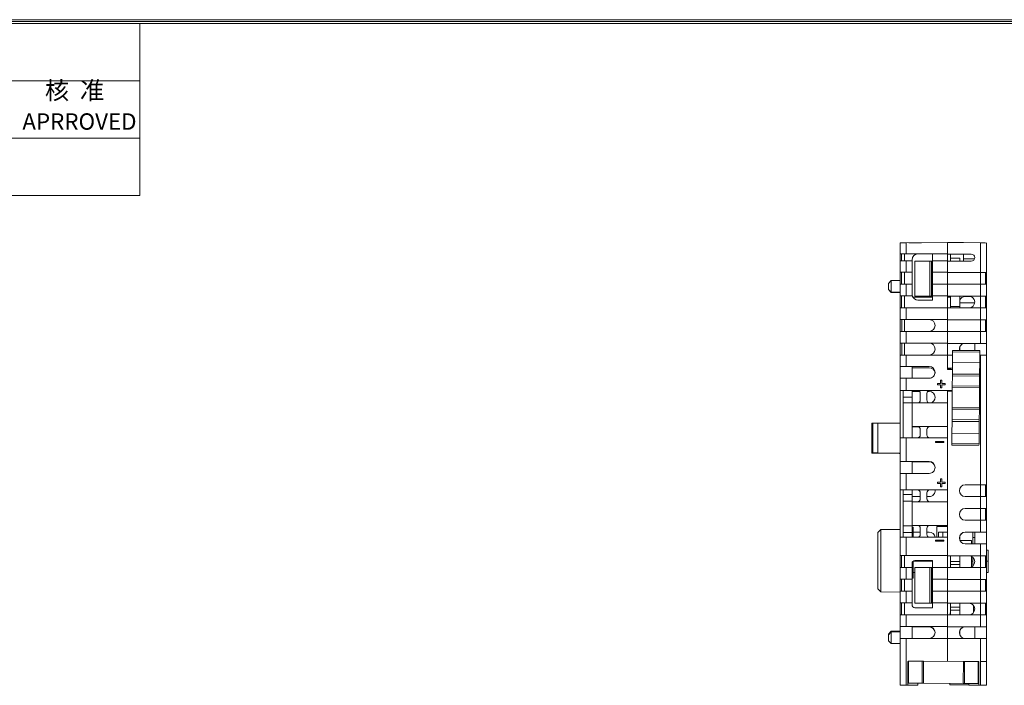
# Model space of a CAD drawing. Units: millimetres. Extents: x -27 to 564, y -106 to 905.
# Drawn here: x 97 to 264, y 191 to 304 of the extents above; entities that cross this region are included whole.
import ezdxf

# ---------------------------------------------------------------- set-up
doc = ezdxf.new("R2010")
doc.units = ezdxf.units.MM
doc.header["$LTSCALE"] = 23.1
doc.header["$MEASUREMENT"] = 0
doc.layers.get('0').update_dxf_attribs({"lineweight": 18})
doc.layers.add('细实线层', color=7, linetype='Continuous', lineweight=18)
doc.styles.add('鸿蒙CAD', font='HarmonyOS_Sans_SC_Light.ttf')

msp = doc.modelspace()

# ---------------------------------------------------------------- linework, layer by layer
at = {"lineweight": 15}
for p, q in [((246.31, 264.1), (246.31, 265.96)), ((247.31, 265.96), (246.31, 265.96)), ((247.31, 265.96), (254.31, 266.03)), ((247.31, 264.1), (247.31, 265.96)), ((247.31, 264.1), (247.31, 265.96)), ((247.79, 265.99), (249.91, 265.99)), ((247.79, 265.97), (247.79, 265.99)), ((254.31, 266.01), (257.01, 266.03)), ((254.31, 266.03), (254.31, 264.1)), ((254.31, 266), (254.31, 264.07)), ((259.91, 265.95), (254.31, 266)), ((257.01, 265.97), (257.01, 266.03)), ((259.91, 265.95), (259.91, 260.97)), ((259.91, 265.95), (259.91, 260.97)), ((260.91, 260.97), (260.91, 265.94)), ((246.31, 262.9), (246.31, 264.1)), ((246.68, 264.1), (246.31, 264.1)), ((246.51, 264.1), (246.51, 262.9)), ((247.31, 264.1), (246.68, 264.1)), ((247.01, 264.1), (247.01, 262.9)), ((247.01, 264.1), (247.01, 262.9)), ((254.31, 264.1), (247.31, 264.1)), ((248.31, 262.9), (248.31, 263.1)), ((251.76, 262.9), (251.76, 264.1)), ((254.31, 264.07), (258.31, 264.07)), ((254.31, 264.07), (254.31, 262.9)), ((254.79, 264.07), (254.79, 263.39)), ((254.79, 262.87), (254.79, 263.39)), ((254.79, 263.39), (256.39, 263.39)), ((256.39, 262.87), (256.39, 263.39)), ((257.01, 262.87), (257.01, 264.07)), ((258.87, 263.25), (257.01, 263.25)), ((258.87, 263.25), (257.01, 263.25)), ((246.31, 261), (246.31, 262.9)), ((246.68, 262.9), (246.31, 262.9)), ((246.68, 262.9), (247.31, 262.9)), ((247.31, 262.9), (248.31, 262.9)), ((247.31, 261), (247.31, 262.9)), ((247.31, 261), (247.31, 262.9)), ((248.31, 261), (248.31, 262.9)), ((251.3, 262.87), (248.77, 262.87)), ((248.77, 262.87), (248.77, 256.97)), ((251.41, 262.87), (251.3, 262.87)), ((251.3, 262.87), (251.3, 256.97)), ((251.3, 262.87), (251.3, 256.97)), ((251.76, 262.87), (251.61, 262.87)), ((251.61, 262.87), (251.61, 256.97)), ((251.76, 261), (251.76, 262.9)), ((254.31, 262.9), (251.76, 262.9)), ((254.31, 262.9), (254.31, 261)), ((254.31, 260.97), (254.31, 262.87)), ((254.31, 262.87), (258.31, 262.87)), ((246.31, 259), (246.31, 261)), ((246.51, 261), (246.51, 259)), ((246.68, 261), (247.31, 261)), ((247.01, 259), (247.01, 261)), ((247.01, 259), (247.01, 261)), ((248.31, 261), (247.31, 261)), ((248.31, 261), (248.31, 259)), ((251.76, 259), (251.76, 261)), ((254.31, 261), (251.76, 261)), ((259.91, 260.97), (254.31, 260.97)), ((254.31, 260.97), (254.31, 259)), ((259.91, 258.97), (259.91, 260.97)), ((259.91, 258.97), (259.91, 260.97)), ((260.71, 260.97), (260.71, 258.97)), ((260.91, 258.97), (260.91, 260.97)), ((244.81, 259.6), (244.31, 259.1)), ((244.31, 259.1), (244.31, 258.1)), ((244.31, 258.1), (244.81, 257.6)), ((244.31, 258.1), (244.31, 258.08)), ((244.31, 258.08), (244.81, 257.58)), ((244.81, 259.6), (246.31, 259.6)), ((244.81, 259.6), (244.81, 257.6)), ((246.31, 257), (246.31, 259)), ((246.68, 259), (246.31, 259)), ((247.31, 259), (246.68, 259)), ((247.31, 257), (247.31, 259)), ((248.31, 259), (247.31, 259)), ((247.31, 257), (247.31, 259)), ((248.31, 259), (248.31, 257.3)), ((251.76, 257), (251.76, 259)), ((254.31, 259), (251.76, 259)), ((254.31, 259), (254.31, 257)), ((254.31, 258.97), (259.91, 258.97)), ((254.31, 256.97), (254.31, 258.97)), ((259.91, 258.97), (259.91, 256.97)), ((259.91, 258.97), (259.91, 256.97)), ((260.91, 256.97), (260.91, 258.97)), ((246.31, 257.6), (244.81, 257.6)), ((244.81, 257.6), (244.81, 257.58)), ((246.31, 257.58), (244.81, 257.58)), ((246.31, 255), (246.31, 257)), ((246.68, 257), (246.31, 257)), ((246.51, 257), (246.51, 255)), ((246.68, 257), (247.31, 257)), ((247.01, 257), (247.01, 255)), ((247.01, 257), (247.01, 255)), ((247.31, 257), (248.35, 257)), ((251.76, 256.79), (248.45, 256.79)), ((248.77, 256.97), (251.3, 256.97)), ((251.3, 256.97), (251.41, 256.97)), ((251.41, 256.97), (251.61, 256.97)), ((251.61, 256.97), (251.76, 256.97)), ((251.76, 257), (251.76, 256.3)), ((254.31, 257), (251.76, 257)), ((254.31, 256.97), (259.91, 256.97)), ((254.31, 255), (254.31, 256.97)), ((254.79, 256.79), (254.31, 256.79)), ((254.79, 255.21), (254.79, 256.97)), ((256.39, 255.23), (256.39, 256.97)), ((257.26, 256.9), (258.29, 256.9)), ((259.91, 256.97), (259.91, 254.97)), ((259.91, 256.97), (260.91, 256.97)), ((259.91, 256.97), (259.91, 254.97)), ((260.71, 256.97), (260.71, 254.97)), ((260.91, 254.97), (260.91, 256.97)), ((246.31, 253), (246.31, 255)), ((246.68, 255), (246.31, 255)), ((247.31, 255), (246.68, 255)), ((247.31, 253), (247.31, 255)), ((247.31, 255), (254.31, 255)), ((247.31, 253), (247.31, 255)), ((249.31, 256.3), (251.76, 256.3)), ((254.31, 255), (254.79, 255)), ((254.31, 255), (254.31, 253)), ((254.31, 254.97), (254.31, 252.97)), ((259.91, 254.97), (254.31, 254.97)), ((254.79, 255.21), (256.39, 255.23)), ((254.79, 254.97), (254.79, 255.21)), ((258.89, 255.81), (256.39, 255.81)), ((256.39, 255.23), (256.39, 254.97)), ((259.91, 254.97), (259.91, 252.97)), ((259.91, 254.97), (259.91, 252.97)), ((260.91, 252.97), (260.91, 254.97)), ((246.31, 251), (246.31, 253)), ((247.31, 253), (246.31, 253)), ((246.61, 253), (246.61, 251)), ((247.01, 251), (247.01, 253)), ((247.01, 251), (247.01, 253)), ((254.31, 253), (247.31, 253)), ((259.91, 252.97), (254.31, 252.97)), ((254.31, 252.97), (254.31, 251)), ((259.91, 252.97), (259.91, 250.97)), ((259.91, 252.97), (260.91, 252.97)), ((259.91, 252.97), (259.91, 250.97)), ((260.71, 252.97), (260.71, 250.97)), ((260.91, 250.97), (260.91, 252.97)), ((246.31, 249), (246.31, 251)), ((247.31, 251), (246.31, 251)), ((247.31, 249), (247.31, 251)), ((247.31, 251), (254.31, 251)), ((247.31, 249), (247.31, 251)), ((254.31, 251), (254.31, 249)), ((254.31, 250.97), (254.31, 248.97)), ((259.91, 250.97), (254.31, 250.97)), ((259.91, 250.97), (259.91, 248.97)), ((259.91, 250.97), (259.91, 248.97)), ((260.91, 248.97), (260.91, 250.97)), ((246.31, 247), (246.31, 249)), ((247.31, 249), (246.31, 249)), ((246.61, 249), (246.61, 247)), ((247.01, 247), (247.01, 249)), ((247.01, 247), (247.01, 249)), ((254.31, 249), (247.31, 249)), ((259.91, 248.97), (254.31, 248.97)), ((254.31, 248.97), (254.31, 247)), ((256.39, 248.37), (256.39, 247.78)), ((258.91, 248.97), (258.91, 247.76)), ((259.91, 248.97), (260.91, 248.97)), ((260.91, 246.97), (260.91, 248.97)), ((246.31, 245.07), (246.31, 247)), ((254.31, 247), (247.31, 247)), ((247.31, 247), (247.31, 245.07)), ((247.31, 247), (247.31, 245.07)), ((254.31, 244.55), (254.31, 247)), ((254.31, 246.97), (254.31, 244.77)), ((255.17, 246.97), (254.31, 246.97)), ((255.16, 245.79), (255.17, 247.53)), ((255.17, 247.53), (255.17, 247.79)), ((259.77, 247.75), (255.17, 247.79)), ((259.77, 247.49), (255.17, 247.53)), ((259.77, 247.49), (255.17, 247.53)), ((259.76, 245.75), (259.77, 247.49)), ((259.77, 247.49), (259.77, 247.75)), ((259.91, 246.97), (259.77, 246.97)), ((259.91, 246.97), (259.91, 225.07)), ((259.91, 246.97), (259.91, 225.07)), ((260.91, 225.07), (260.91, 246.97)), ((246.31, 243.07), (246.31, 245.07)), ((247.31, 245.07), (246.31, 245.07)), ((247.31, 245.07), (251.21, 245.07)), ((248.31, 245.07), (248.31, 243.07)), ((251.21, 244.84), (248.31, 244.84)), ((254.31, 244.77), (255.15, 244.77)), ((254.79, 244.55), (254.79, 244.77)), ((255.14, 243.79), (255.16, 245.79)), ((259.76, 245.75), (255.16, 245.79)), ((259.74, 243.75), (259.76, 245.75)), ((246.31, 241.02), (246.31, 243.07)), ((247.31, 243.07), (247.31, 241.03)), ((251.21, 243.07), (247.31, 243.07)), ((247.31, 243.07), (247.31, 241.03)), ((254.79, 244.66), (254.31, 244.67)), ((255.15, 244.55), (254.31, 244.55)), ((255.12, 241.79), (255.14, 243.49)), ((255.14, 243.49), (255.14, 243.79)), ((259.74, 243.75), (255.14, 243.79)), ((259.74, 243.45), (255.14, 243.49)), ((259.74, 243.45), (255.14, 243.49)), ((259.72, 241.75), (259.74, 243.45)), ((259.74, 243.45), (259.74, 243.75)), ((253.13, 242.2), (252.59, 242.2)), ((252.59, 242.2), (252.59, 241.97)), ((252.59, 241.97), (253.13, 241.97)), ((253.13, 242.2), (253.13, 242.75)), ((253.36, 242.75), (253.13, 242.75)), ((253.13, 241.97), (253.13, 241.43)), ((253.13, 241.43), (253.36, 241.43)), ((253.36, 242.2), (253.36, 242.75)), ((253.91, 242.2), (253.36, 242.2)), ((253.36, 241.43), (253.36, 241.97)), ((253.36, 241.97), (253.91, 241.97)), ((253.91, 241.97), (253.91, 242.2)), ((255.09, 238.09), (255.12, 241.49)), ((255.12, 241.49), (255.12, 241.79)), ((259.72, 241.75), (255.12, 241.79)), ((259.72, 241.45), (255.12, 241.49)), ((259.72, 241.45), (255.12, 241.49)), ((259.69, 238.05), (259.72, 241.45)), ((259.72, 241.45), (259.72, 241.75)), ((247.31, 241.03), (246.31, 241.02)), ((246.31, 241.02), (246.31, 233)), ((246.81, 233), (246.81, 241.02)), ((248.31, 239.9), (246.81, 239.9)), ((248.31, 239.9), (246.81, 239.9)), ((255.12, 241.03), (247.31, 241.03)), ((248.31, 241.02), (248.31, 239.9)), ((248.31, 240.86), (249.57, 240.86)), ((248.31, 238.9), (248.31, 239.9)), ((249.71, 239.4), (249.71, 240.52)), ((250.81, 239.4), (250.81, 240.52)), ((250.94, 240.86), (251.21, 240.86)), ((254.31, 241.03), (254.31, 240.87)), ((254.31, 240.87), (254.31, 240.9)), ((254.79, 240.9), (254.31, 240.9)), ((254.31, 213.07), (254.31, 240.87)), ((254.31, 240.87), (255.11, 240.87)), ((254.79, 240.87), (254.79, 241.03)), ((246.81, 238.9), (248.31, 238.9)), ((248.31, 234.9), (248.31, 238.9)), ((248.31, 238.9), (254.31, 238.9)), ((254.31, 238.9), (254.31, 234.9)), ((255.09, 237.79), (255.09, 238.09)), ((259.69, 238.05), (255.09, 238.09)), ((259.69, 238.05), (255.09, 238.09)), ((255.07, 236.09), (255.09, 237.79)), ((255.09, 237.79), (259.69, 237.75)), ((259.69, 237.75), (259.67, 236.05)), ((259.69, 237.75), (259.69, 238.05)), ((241.71, 235.46), (241.51, 235.46)), ((241.51, 235.46), (241.51, 230.46)), ((241.71, 235.46), (241.71, 230.45)), ((242.51, 235.46), (241.71, 235.46)), ((241.71, 235.46), (241.71, 230.45)), ((242.51, 235.46), (246.31, 235.5)), ((242.51, 235.46), (242.51, 230.45)), ((248.31, 234.9), (248.31, 233)), ((254.31, 234.9), (248.31, 234.9)), ((249.32, 234.89), (248.31, 234.89)), ((255.05, 233.79), (255.07, 235.79)), ((255.07, 235.79), (255.07, 236.09)), ((259.67, 236.05), (255.07, 236.09)), ((259.67, 236.05), (255.07, 236.09)), ((255.07, 235.79), (259.67, 235.75)), ((259.67, 235.75), (259.65, 233.75)), ((259.67, 236.05), (259.67, 235.75)), ((249.71, 234.4), (249.71, 233.5)), ((250.81, 234.4), (250.81, 233.5)), ((255.04, 232.05), (255.05, 233.79)), ((259.65, 233.75), (255.05, 233.79)), ((259.65, 233.75), (259.64, 232)), ((246.31, 233), (246.31, 229)), ((247.31, 233), (246.31, 233)), ((254.31, 233), (247.31, 233)), ((247.31, 233), (247.31, 229)), ((247.31, 233), (247.31, 229)), ((252.28, 232.23), (252.28, 232.4)), ((253.71, 232.4), (252.28, 232.4)), ((252.28, 232.23), (253.71, 232.23)), ((253.71, 232.23), (253.71, 232.4)), ((254.31, 224.2), (254.31, 233)), ((255.03, 231.79), (255.04, 232.05)), ((255.03, 231.79), (259.63, 231.75)), ((255.04, 232.05), (259.64, 232)), ((255.04, 232.05), (259.64, 232)), ((259.64, 232), (259.63, 231.75)), ((241.51, 230.42), (241.51, 230.45)), ((241.71, 230.42), (241.51, 230.42)), ((241.71, 230.45), (242.51, 230.45)), ((241.71, 230.45), (241.71, 230.42)), ((241.71, 230.45), (241.71, 230.42)), ((241.71, 230.42), (245.81, 230.39)), ((246.31, 230.41), (242.51, 230.45)), ((245.81, 230.39), (245.81, 230.42)), ((245.81, 230.39), (245.81, 230.42)), ((247.31, 229), (246.31, 229)), ((246.31, 229), (246.31, 227)), ((251.21, 229), (247.31, 229)), ((248.31, 227), (248.31, 229)), ((248.31, 228.94), (251.21, 228.94)), ((246.31, 227), (246.31, 224.2)), ((247.31, 227), (251.21, 227)), ((247.31, 227), (247.31, 224.2)), ((247.31, 227), (247.31, 224.2)), ((253.13, 225.5), (252.59, 225.5)), ((252.59, 225.5), (252.59, 225.27)), ((252.59, 225.27), (253.13, 225.27)), ((253.13, 225.5), (253.13, 226.05)), ((253.36, 226.05), (253.13, 226.05)), ((253.13, 225.27), (253.13, 224.73)), ((253.36, 225.5), (253.36, 226.05)), ((253.91, 225.5), (253.36, 225.5)), ((253.36, 224.73), (253.36, 225.27)), ((253.36, 225.27), (253.91, 225.27)), ((253.91, 225.27), (253.91, 225.5)), ((259.91, 225.07), (257.31, 225.07)), ((259.91, 223.07), (259.91, 225.07)), ((259.91, 223.07), (259.91, 225.07)), ((260.71, 225.07), (260.71, 223.07)), ((260.91, 223.07), (260.91, 225.07)), ((246.31, 216.2), (246.31, 224.2)), ((246.81, 216.2), (246.81, 224.2)), ((246.81, 223.4), (248.31, 223.4)), ((246.81, 223.4), (248.31, 223.4)), ((247.31, 224.2), (254.31, 224.2)), ((248.31, 224.2), (248.31, 223.4)), ((248.31, 223.4), (248.31, 222.3)), ((249.71, 222.7), (249.71, 223.7)), ((250.81, 222.7), (250.81, 223.7)), ((253.13, 224.73), (253.36, 224.73)), ((257.31, 223.07), (259.91, 223.07)), ((259.91, 223.07), (259.91, 221.07)), ((259.91, 223.07), (259.91, 221.07)), ((260.91, 221.07), (260.91, 223.07)), ((246.81, 222.3), (248.31, 222.3)), ((248.31, 223.07), (249.71, 223.07)), ((248.31, 222.3), (248.31, 222.2)), ((248.31, 218.2), (248.31, 222.2)), ((248.31, 222.2), (254.31, 222.2)), ((250.81, 223.07), (251.21, 223.07)), ((254.31, 222.2), (254.31, 218.2)), ((259.91, 221.07), (257.31, 221.07)), ((259.91, 219.07), (259.91, 221.07)), ((259.91, 219.07), (259.91, 221.07)), ((260.71, 221.07), (260.71, 219.07)), ((260.91, 219.07), (260.91, 221.07)), ((246.81, 218.1), (248.31, 218.1)), ((254.31, 218.2), (248.31, 218.2)), ((248.31, 218.2), (248.31, 218.1)), ((248.31, 218.1), (248.31, 217)), ((257.31, 219.07), (259.91, 219.07)), ((259.91, 219.07), (259.91, 217.07)), ((259.91, 219.07), (259.91, 217.07)), ((260.91, 217.07), (260.91, 219.07)), ((243.01, 217.5), (242.51, 217)), ((242.51, 207.46), (242.51, 217)), ((246.31, 217.53), (243.01, 217.5)), ((243.01, 206.96), (243.01, 217.5)), ((246.81, 217), (248.31, 217)), ((246.81, 217), (248.31, 217)), ((248.51, 217.89), (248.31, 217.89)), ((248.31, 217), (248.31, 216.2)), ((248.51, 216.47), (248.31, 216.47)), ((248.51, 217.89), (248.51, 216.49)), ((249.71, 217.07), (248.51, 217.07)), ((248.51, 216.49), (248.51, 216.47)), ((248.51, 216.2), (248.51, 216.47)), ((249.71, 217.7), (249.71, 216.7)), ((250.81, 217.7), (250.81, 216.7)), ((251.21, 217.07), (250.81, 217.07)), ((252.51, 216.2), (252.51, 217.99)), ((252.51, 217.99), (254.31, 217.99)), ((252.81, 216.2), (252.81, 217.04)), ((252.81, 217.04), (253.54, 217.04)), ((253.54, 217.04), (253.87, 217.04)), ((253.54, 217.04), (253.54, 216.2)), ((253.54, 217.04), (253.54, 216.2)), ((253.87, 217.04), (254.31, 217.04)), ((256.39, 216.47), (256.39, 215.67)), ((259.91, 217.07), (257.31, 217.07)), ((257.31, 217.04), (258.61, 217.04)), ((258.61, 216.16), (258.61, 217.07)), ((258.91, 217.07), (258.91, 215.07)), ((259.91, 217.07), (260.91, 217.07)), ((260.91, 215.07), (260.91, 217.07)), ((246.31, 213.1), (246.31, 216.2)), ((247.31, 216.2), (247.31, 213.1)), ((254.31, 216.2), (247.31, 216.2)), ((247.31, 216.2), (247.31, 213.1)), ((252.28, 215.7), (252.28, 215.53)), ((253.71, 215.7), (252.28, 215.7)), ((252.28, 215.53), (253.71, 215.53)), ((253.71, 215.53), (253.71, 215.7)), ((254.31, 213.1), (254.31, 216.2)), ((256.41, 215.63), (258.39, 215.63)), ((257.31, 215.07), (259.91, 215.07)), ((258.39, 215.63), (258.39, 215.07)), ((258.61, 215.07), (258.61, 216.16)), ((258.61, 216.16), (258.91, 216.16)), ((258.61, 216.16), (258.91, 216.16)), ((259.91, 215.07), (259.91, 213.07)), ((259.91, 215.07), (259.91, 213.07)), ((260.91, 213.07), (260.91, 215.07)), ((246.31, 211.1), (246.31, 213.1)), ((246.68, 213.1), (246.31, 213.1)), ((246.51, 213.1), (246.51, 211.1)), ((247.31, 213.1), (246.68, 213.1)), ((247.01, 213.1), (247.01, 211.1)), ((247.01, 213.1), (247.01, 211.1)), ((247.31, 213.1), (254.31, 213.1)), ((260.91, 214.03), (261.19, 214.03)), ((261.19, 212.13), (261.19, 214.03)), ((248.31, 211.77), (248.31, 211.1)), ((248.51, 210.77), (248.51, 212.17)), ((251.76, 212.13), (248.51, 212.13)), ((248.81, 212.27), (251.76, 212.27)), ((251.76, 212.27), (251.76, 211.1)), ((259.91, 213.07), (254.31, 213.07)), ((254.31, 213.07), (254.31, 211.1)), ((254.79, 212.09), (254.79, 213.07)), ((254.79, 211.59), (254.79, 212.09)), ((256.39, 212.09), (254.79, 212.09)), ((254.79, 211.07), (254.79, 211.59)), ((256.39, 211.59), (254.79, 211.59)), ((256.39, 211.59), (254.79, 211.59)), ((256.39, 213.07), (256.39, 212.09)), ((256.39, 212.09), (256.39, 211.59)), ((256.39, 211.59), (256.39, 211.07)), ((258.39, 212.95), (258.39, 211.2)), ((258.61, 212.13), (258.39, 212.13)), ((258.61, 211.36), (258.61, 212.79)), ((259.91, 213.07), (259.91, 211.07)), ((259.91, 213.07), (259.91, 211.07)), ((260.71, 213.07), (260.71, 211.07)), ((260.91, 211.07), (260.91, 213.07)), ((261.19, 212.13), (260.91, 212.13)), ((261.19, 210.23), (261.19, 212.13)), ((246.31, 209.1), (246.31, 211.1)), ((247.31, 211.1), (246.68, 211.1)), ((247.31, 209.1), (247.31, 211.1)), ((247.31, 211.1), (248.31, 211.1)), ((247.31, 209.1), (247.31, 211.1)), ((248.31, 211.1), (248.31, 209.1)), ((248.31, 210.77), (248.51, 210.77)), ((248.51, 210.77), (248.51, 210.68)), ((248.51, 210.68), (248.51, 209.28)), ((248.51, 210.23), (248.77, 210.23)), ((251.3, 211.07), (248.77, 211.07)), ((248.77, 211.07), (248.77, 205.07)), ((251.41, 211.07), (251.3, 211.07)), ((251.3, 211.07), (251.3, 205.07)), ((251.3, 211.07), (251.3, 205.07)), ((251.76, 211.07), (251.61, 211.07)), ((251.61, 211.07), (251.61, 205.07)), ((251.76, 209.1), (251.76, 211.1)), ((251.76, 211.1), (254.31, 211.1)), ((254.31, 211.1), (254.31, 209.1)), ((254.31, 209.07), (254.31, 211.07)), ((259.91, 211.07), (254.31, 211.07)), ((259.91, 211.07), (259.91, 209.07)), ((259.91, 211.07), (259.91, 209.07)), ((260.91, 209.07), (260.91, 211.07)), ((261.19, 210.23), (260.91, 210.23)), ((246.31, 207.1), (246.31, 209.1)), ((246.51, 209.1), (246.51, 207.1)), ((246.68, 209.1), (247.31, 209.1)), ((247.01, 209.1), (247.01, 207.1)), ((247.01, 209.1), (247.01, 207.1)), ((247.31, 209.1), (248.31, 209.1)), ((248.51, 209.28), (248.31, 209.28)), ((248.31, 209.1), (248.31, 207.1)), ((251.76, 207.1), (251.76, 209.1)), ((251.76, 209.1), (254.31, 209.1)), ((259.91, 209.07), (254.31, 209.07)), ((254.31, 209.07), (254.31, 207.1)), ((259.91, 209.07), (259.91, 207.07)), ((259.91, 209.07), (260.91, 209.07)), ((259.91, 209.07), (259.91, 207.07)), ((260.71, 209.07), (260.71, 207.07)), ((260.91, 207.07), (260.91, 209.07)), ((242.51, 207.46), (243.01, 206.96)), ((246.31, 206.93), (243.01, 206.96)), ((246.31, 205.1), (246.31, 207.1)), ((246.68, 207.1), (246.31, 207.1)), ((246.68, 207.1), (247.31, 207.1)), ((247.31, 207.1), (248.31, 207.1)), ((247.31, 205.1), (247.31, 207.1)), ((247.31, 205.1), (247.31, 207.1)), ((248.31, 207.1), (248.31, 205.1)), ((251.76, 205.1), (251.76, 207.1)), ((251.76, 207.1), (254.31, 207.1)), ((254.31, 207.1), (254.31, 205.1)), ((254.31, 205.07), (254.31, 207.07)), ((259.91, 207.07), (254.31, 207.07)), ((259.91, 207.07), (259.91, 205.07)), ((259.91, 207.07), (259.91, 205.07)), ((260.91, 205.07), (260.91, 207.07)), ((246.31, 203.1), (246.31, 205.1)), ((246.51, 205.1), (246.51, 203.1)), ((246.68, 205.1), (247.31, 205.1)), ((247.01, 205.1), (247.01, 203.1)), ((247.01, 205.1), (247.01, 203.1)), ((247.31, 205.1), (248.31, 205.1)), ((248.31, 205.1), (248.31, 204.77)), ((248.77, 205.07), (248.77, 205.04)), ((248.77, 205.07), (251.3, 205.07)), ((251.76, 205.04), (248.77, 205.04)), ((251.3, 205.07), (251.41, 205.07)), ((251.41, 205.07), (251.61, 205.07)), ((251.61, 205.07), (251.76, 205.07)), ((251.76, 205.1), (251.76, 204.27)), ((251.76, 205.1), (254.31, 205.1)), ((259.91, 205.07), (254.31, 205.07)), ((254.31, 205.07), (254.31, 203.1)), ((254.79, 205.04), (254.31, 205.04)), ((254.79, 204.39), (254.79, 205.07)), ((256.39, 205.07), (256.39, 204.39)), ((258.17, 205.04), (256.39, 205.04)), ((259.91, 205.07), (259.91, 203.07)), ((259.91, 205.07), (260.91, 205.07)), ((259.91, 205.07), (259.91, 203.07)), ((260.71, 205.07), (260.71, 203.07)), ((260.91, 203.07), (260.91, 205.07)), ((246.31, 201.1), (246.31, 203.1)), ((246.68, 203.1), (246.31, 203.1)), ((246.68, 203.1), (247.31, 203.1)), ((247.31, 203.1), (254.31, 203.1)), ((247.31, 201.1), (247.31, 203.1)), ((247.31, 201.1), (247.31, 203.1)), ((251.76, 204.27), (248.81, 204.27)), ((254.31, 203.1), (254.31, 201.1)), ((254.79, 203.85), (254.78, 203.07)), ((254.79, 203.89), (254.79, 204.39)), ((256.39, 204.39), (254.79, 204.39)), ((256.39, 204.39), (254.79, 204.39)), ((254.79, 203.07), (254.79, 203.89)), ((256.39, 203.89), (254.79, 203.89)), ((256.39, 204.39), (256.39, 203.89)), ((256.39, 203.89), (256.39, 203.07)), ((258.71, 204.49), (258.71, 204.66)), ((258.72, 204.66), (258.71, 204.66)), ((258.71, 203.47), (258.71, 204.49)), ((258.71, 204.49), (258.82, 204.49)), ((254.31, 201.07), (254.31, 203.07)), ((259.91, 203.07), (254.31, 203.07)), ((259.91, 203.07), (259.91, 201.07)), ((259.91, 203.07), (259.91, 201.07)), ((260.91, 201.07), (260.91, 203.07)), ((244.81, 200.3), (244.31, 199.8)), ((244.81, 200.21), (244.31, 199.71)), ((244.31, 199.8), (244.31, 199.71)), ((244.81, 200.3), (246.31, 200.3)), ((244.81, 200.3), (244.81, 200.21)), ((244.81, 200.21), (246.31, 200.21)), ((244.81, 200.21), (244.81, 198.21)), ((246.31, 199.1), (246.31, 201.1)), ((247.31, 201.1), (254.31, 201.1)), ((248.31, 201.1), (248.31, 199.1)), ((251.21, 201.04), (248.31, 201.04)), ((259.91, 201.07), (254.31, 201.07)), ((254.31, 201.07), (254.31, 199.1)), ((256.39, 200.47), (256.39, 199.67)), ((257.31, 201.04), (258.91, 201.04)), ((258.91, 201.07), (258.91, 199.07)), ((259.91, 201.07), (260.91, 201.07)), ((260.91, 199.07), (260.91, 201.07)), ((244.31, 199.71), (244.31, 198.71)), ((244.31, 198.71), (244.81, 198.21)), ((246.31, 198.21), (244.81, 198.21)), ((246.31, 191.2), (246.31, 199.1)), ((247.31, 199.1), (246.31, 199.1)), ((247.31, 191.2), (247.31, 199.1)), ((247.31, 199.1), (254.31, 199.1)), ((247.31, 191.2), (247.31, 199.1)), ((254.31, 199.1), (254.31, 195.21)), ((254.31, 195.21), (254.31, 199.07)), ((259.91, 199.07), (254.31, 199.07)), ((259.91, 199.07), (259.91, 195.17)), ((259.91, 199.07), (259.91, 195.17)), ((260.91, 195.17), (260.91, 199.07)), ((247.61, 191.53), (247.63, 195.23)), ((247.63, 195.2), (247.61, 195.2)), ((247.61, 191.2), (247.61, 195.2)), ((247.72, 195.23), (247.63, 195.23)), ((247.7, 191.53), (247.72, 195.23)), ((247.7, 191.53), (247.72, 195.23)), ((250.03, 195.23), (247.72, 195.23)), ((250.03, 195.23), (250.02, 191.53)), ((250.03, 195.23), (250.02, 191.53)), ((250.24, 195.23), (250.03, 195.23)), ((250.24, 195.23), (250.23, 191.53)), ((250.24, 195.23), (250.23, 191.53)), ((256.99, 195.2), (250.24, 195.23)), ((256.99, 195.2), (256.98, 191.5)), ((256.99, 195.2), (256.98, 191.5)), ((257.21, 195.2), (256.99, 195.2)), ((257.21, 195.2), (257.19, 191.5)), ((257.21, 195.2), (257.19, 191.5)), ((259.52, 195.19), (257.21, 195.2)), ((259.51, 191.49), (259.52, 195.19)), ((259.51, 191.49), (259.52, 195.19)), ((259.61, 195.19), (259.52, 195.19)), ((259.61, 195.19), (259.59, 191.49)), ((259.89, 191.17), (259.91, 195.17)), ((259.89, 191.17), (259.91, 195.17)), ((260.91, 195.17), (260.89, 191.17)), ((247.61, 193.3), (247.62, 193.3)), ((260.9, 194.5), (260.91, 194.5)), ((260.9, 194.5), (260.91, 194.5)), ((260.9, 194.42), (260.91, 194.42)), ((260.91, 192.15), (260.91, 194.42)), ((247.61, 191.53), (247.7, 191.53)), ((247.7, 191.53), (250.02, 191.53)), ((249.31, 191.53), (249.31, 191.2)), ((257.89, 191.49), (249.31, 191.52)), ((250.02, 191.53), (250.23, 191.53)), ((250.23, 191.53), (256.98, 191.5)), ((254.68, 191.5), (254.68, 191.27)), ((256.98, 191.5), (257.19, 191.5)), ((257.19, 191.5), (259.51, 191.49)), ((257.89, 191.5), (257.89, 191.18)), ((259.59, 191.49), (259.51, 191.49)), ((259.59, 191.17), (259.59, 191.49)), ((260.9, 192.15), (260.91, 192.15)), ((247.31, 191.2), (246.31, 191.2)), ((247.61, 191.2), (247.31, 191.2)), ((249.31, 191.2), (247.61, 191.2)), ((254.68, 191.27), (257.89, 191.24)), ((259.59, 191.17), (257.89, 191.18)), ((259.89, 191.17), (259.59, 191.17))]:
    msp.add_line(p, q, dxfattribs=at)
for centre, radius, start, end in [((254.68, -361.74), 627.71, 89.43154, 89.52282), ((249.31, 263.1), 1, 90, 180), ((258.31, 263.47), 0.6, 270, 90), ((246.62, 108.94), 152.07, 89.9782, 90.1176), ((260.16, -366.66), 627.63, 89.93153, 90.02282), ((260.16, -368.66), 627.63, 89.93153, 90.02282), ((249.31, 257.3), 1, 180, 197.4568), ((249.31, 257.3), 1, 197.4568, 270), ((257.26, 255.95), 0.95, 89.9995, 155.7709), ((257.91, 255.97), 1, 270.7232, 90), ((260.16, -372.66), 627.63, 89.93153, 90.02282), ((251.21, 252), 1, 270, 90), ((260.16, -376.66), 627.63, 89.93153, 90.02282), ((251.21, 248), 1, 270.5835, 90), ((257.31, 247.97), 1, 90, 191.1826), ((247.06, -380.63), 627.63, 89.97718, 90.06847), ((260.16, -380.66), 627.63, 89.93153, 90.02282), ((251.21, 244.07), 1, 0, 89.999), ((251.21, 243.84), 1, 6.798, 90), ((247.06, -384.56), 627.63, 89.97718, 90.06847), ((251.21, 244.07), 1, 269.9999, 360), ((249.21, 240.52), 0.5, 0, 90), ((251.31, 240.52), 0.5, 90, 180), ((251.21, 239.86), 1, 0, 90), ((251.21, 239.86), 1, 285.8318, 360), ((249.21, 239.4), 0.5, 270, 360), ((251.31, 239.4), 0.5, 180, 269.1748), ((249.21, 234.4), 0.5, 0, 90), ((251.31, 234.4), 0.5, 90, 180), ((251.21, 235.89), 1, 270.0009, 279.5756), ((249.21, 233.5), 0.5, 271.1965, 360), ((251.31, 233.5), 0.5, 180, 268.8035), ((251.21, 228), 1, 0, 89.999), ((251.21, 227.94), 1, 3.6598, 90), ((247.06, -400.63), 627.63, 89.97718, 90.06847), ((251.21, 228), 1, 269.9999, 360), ((257.31, 224.07), 1, 90, 270), ((260.16, -402.56), 627.63, 89.93153, 90.02282), ((247.06, -89.61), 313.82, 89.9544, 90.1369), ((249.21, 223.7), 0.5, 359.9999, 89.9905), ((251.31, 223.7), 0.5, 89.9992, 180.0001), ((251.21, 224.07), 1, 270, 7.8017), ((260.16, -404.56), 627.63, 89.93153, 90.02282), ((249.21, 222.7), 0.5, 270, 360), ((251.31, 222.7), 0.5, 180, 270), ((257.31, 220.07), 1, 90, 270), ((260.16, -406.56), 627.63, 89.93153, 90.02282), ((249.21, 217.7), 0.5, 0, 90), ((251.31, 217.7), 0.5, 90, 180), ((260.16, -408.56), 627.63, 89.93153, 90.02282), ((249.21, 216.7), 0.5, 271.167, 359.9988), ((251.31, 216.7), 0.5, 180.0012, 268.833), ((251.21, 216.07), 1, 7.8094, 90), ((257.31, 216.07), 1, 90, 270), ((257.31, 216.04), 1, 90, 156.3936), ((247.06, -97.61), 313.82, 89.9544, 90.1369), ((260.16, -412.56), 627.63, 89.93153, 90.02282), ((248.81, 211.77), 0.5, 90, 180), ((257.91, 212.07), 1, 270.7232, 90), ((260.16, -414.56), 627.63, 89.93153, 90.02282), ((246.62, 59.04), 152.07, 89.9782, 90.1176), ((260.16, -416.56), 627.63, 89.93153, 90.02282), ((246.62, 57.04), 152.07, 89.9782, 90.1176), ((260.16, -420.56), 627.63, 89.93153, 90.02282), ((246.62, 53.04), 152.07, 89.9782, 90.1176), ((248.81, 204.77), 0.5, 180, 270), ((257.91, 204.07), 1, 270.7232, 90), ((257.91, 204.04), 1, 36.8699, 90), ((260.16, -424.56), 627.63, 89.93153, 90.02282), ((247.06, -426.53), 627.63, 89.97718, 90.06847), ((251.21, 200.1), 1, 270.5835, 90), ((251.21, 200.04), 1, 2.1597, 90), ((257.31, 200.07), 1, 90, 269.2768), ((257.31, 200.04), 1, 90, 156.3937), ((260.16, -428.56), 627.63, 89.93153, 90.02282), ((260.56, 286.77), 91.6, 269.5898, 270.2152), ((260.56, 286.77), 91.6, 269.5898, 270.2152), ((257.95, -436.48), 627.65, 89.73154, 89.82282)]:
    msp.add_arc(centre, radius, start, end, dxfattribs=at)
for points, weights in [([(251.61, 262.87), (251.61, 262.87), (251.41, 262.87)], [1, 0.707106781187, 1]), ([(241.51, 230.46), (241.51, 230.46), (241.71, 230.45)], [1, 0.707106781194, 1]), ([(246.31, 230.38), (246.31, 230.38), (245.81, 230.39)], [1, 0.710185185351, 1]), ([(251.61, 211.07), (251.61, 211.07), (251.41, 211.07)], [1, 0.707106781187, 1])]:
    msp.add_rational_spline(points, weights, degree=2, dxfattribs=at)
at = {"layer": '细实线层'}
for p, q in [((-21.4, 303.69), (558.43, 303.69)), ((-21.09, 303.38), (558.11, 303.38)), ((-20.78, 303.06), (557.8, 303.06)), ((117.76, 273.97), (117.76, 303.06)), ((-20.78, 293.37), (117.76, 293.37)), ((-20.78, 283.67), (117.76, 283.67)), ((-20.78, 273.97), (117.76, 273.97))]:
    msp.add_line(p, q, dxfattribs=at)

# ---------------------------------------------------------------- texts
at = {"layer": '细实线层', "style": '鸿蒙CAD'}
msp.add_text('APRROVED', height=2.771, dxfattribs=at).set_placement((97.9, 285.09))
at = {"layer": '细实线层', "insert": (101.71, 289.3), "char_height": 3, "width": 16.5064, "attachment_point": 7, "style": '鸿蒙CAD'}
msp.add_mtext('核  准', dxfattribs=at)

doc.saveas('drawing.dxf')
